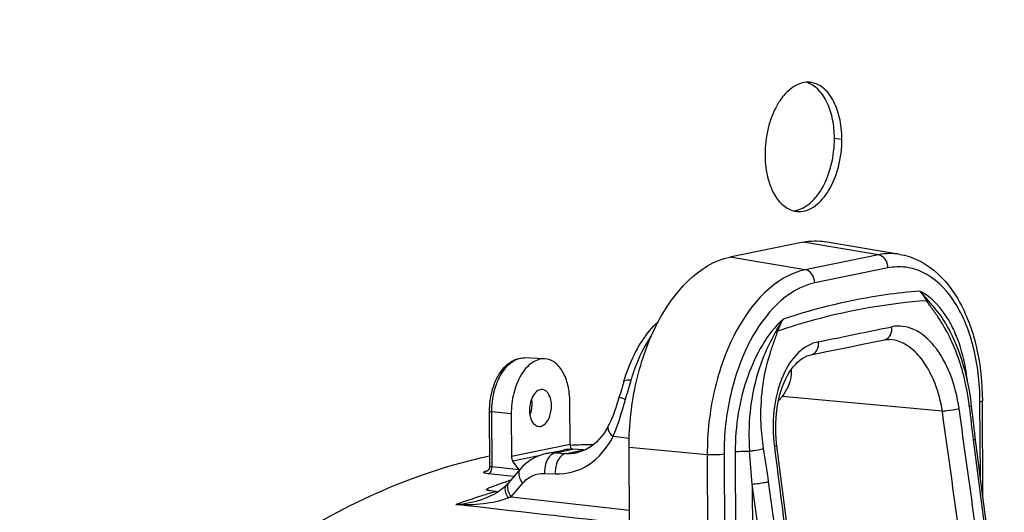
# Model space of a CAD drawing. Units: millimetres. Extents: x 0 to 594, y 0 to 420.
# Drawn here: x 117 to 133, y 86 to 94 of the extents above; entities that cross this region are included whole.
import ezdxf

# ---------------------------------------------------------------- set-up
doc = ezdxf.new("R2010")
doc.units = ezdxf.units.MM
doc.header["$LTSCALE"] = 32.67
doc.layers.get('0').update_dxf_attribs({"linetype": 'CONTINUOUS'})
doc.layers.add('AXES', color=7, linetype='CONTINUOUS')
doc.layers.add('SOLIDES', color=7, linetype='CONTINUOUS')
doc.styles.get("Standard").update_dxf_attribs({"font": 'txt', "width": 0.85})
doc.dimstyles.get("Standard").update_dxf_attribs({"dimtxt": 3.5, "dimasz": 3.5, "dimexe": 1.5, "dimexo": 1, "dimtad": 1, "dimdec": 4, "dimtxsty": 'STANDARD', "dimblk": '_FILLED', "dimblk1": '_FILLED', "dimblk2": '_FILLED', "dimcen": 0.09, "dimclrt": 5, "dimadec": 0, "dimazin": 0, "dimtol": 1, "dimtp": 0.0001, "dimtm": 0.0001, "dimtfac": 1, "dimtdec": 4, "dimtofl": 0, "dimtmove": 0, "dimatfit": 3, "dimldrblk": '_FILLED', "dimfxl": 1, "dimtolj": 1, "dimarcsym": 0})

# ---------------------------------------------------------------- blocks, each defined once
blk = doc.blocks.new('_FILLED')
at = {"color": 0, "linetype": 'BYBLOCK'}
blk.add_solid([(0, 0), (-1, 0.2143), (-1, -0.2143)], dxfattribs=at)

msp = doc.modelspace()

# ---------------------------------------------------------------- linework, layer by layer
at = {"layer": 'AXES', "color": 9, "linetype": 'CONTINUOUS'}
msp.add_line((129.813465, 91.593081), (129.93436, 91.580574), dxfattribs=at)
at = {"layer": 'AXES', "color": 3, "linetype": 'CONTINUOUS'}
for centre, radius, start, end in [((129.257475, 92.131032), 0.381795, 66.8143709, 74.4107443), ((129.252316, 92.118406), 0.395432, 66.0939302, 66.8475193)]:
    msp.add_arc(centre, radius, start, end, dxfattribs=at)
at = {"layer": 'AXES', "color": 7, "linetype": 'CONTINUOUS'}
for centre, radius, start, end in [((129.383549, 92.135033), 0.364565, 84.1229235, 93.6909658), ((129.242484, 90.771488), 0.364611, 254.439465, 264.0629308), ((125.903518, 78.865384), 7.765511, 89.9261178, 92.6902245)]:
    msp.add_arc(centre, radius, start, end, dxfattribs=at)
for points, knots in [([(129.36008, 92.498842), (129.31622, 92.496023), (129.224763, 92.47317), (129.098451, 92.395771), (128.982737, 92.279468), (128.842794, 92.071529), (128.723318, 91.749333), (128.690617, 91.469668), (128.691289, 91.325941)], [0, 0, 0, 0, 0.09052715, 0.190069881, 0.301700256, 0.42588689, 0.703955799, 1, 1, 1, 1]), ([(129.93436, 91.580574), (129.933819, 91.696515), (129.911238, 91.916305), (129.809069, 92.206958), (129.646992, 92.420831), (129.493315, 92.490188), (129.420879, 92.497682)], [0, 0, 0, 0, 0.306986929, 0.579565869, 0.807182015, 1, 1, 1, 1]), ([(129.20477, 90.408833), (129.249905, 90.404163), (129.34656, 90.412954), (129.484057, 90.478068), (129.610823, 90.588702), (129.765884, 90.797813), (129.898641, 91.133928), (129.935071, 91.428451), (129.93436, 91.580574)], [0, 0, 0, 0, 0.089770414, 0.186973586, 0.296359053, 0.419375408, 0.69903724, 1, 1, 1, 1]), ([(128.691289, 91.325941), (128.691794, 91.217905), (128.711619, 91.011979), (128.800997, 90.735449), (128.942174, 90.524075), (129.077371, 90.438966), (129.144675, 90.420241)], [0, 0, 0, 0, 0.301937738, 0.573645948, 0.80475791, 1, 1, 1, 1]), ([(115.82688, 79.532719), (116.383767, 80.438518), (117.565939, 82.104988), (119.626212, 84.190205), (121.845169, 85.692566), (123.450928, 86.286104), (124.240701, 86.453813)], [0, 0, 0, 0, 0.285564767, 0.546412347, 0.783164273, 1, 1, 1, 1])]:
    msp.add_open_spline(points, degree=3, knots=knots, dxfattribs=at)
at = {"layer": 'AXES', "color": 3, "linetype": 'CONTINUOUS'}
for points, knots in [([(129.813465, 91.593081), (129.812993, 91.69397), (129.794763, 91.888046), (129.701309, 92.209576), (129.544669, 92.421357), (129.412561, 92.479914)], [0, 0, 0, 0, 0.29917569, 0.571489167, 1, 1, 1, 1]), ([(129.144673, 90.42018), (129.188533, 90.423), (129.279991, 90.445852), (129.406302, 90.523251), (129.522017, 90.639554), (129.661959, 90.847494), (129.781435, 91.16969), (129.814136, 91.449354), (129.813465, 91.593081)], [0, 0, 0, 0, 0.09052715, 0.190069881, 0.301700256, 0.42588689, 0.703955799, 1, 1, 1, 1])]:
    msp.add_open_spline(points, degree=3, knots=knots, dxfattribs=at)
at = {"layer": 'SOLIDES', "color": 7, "linetype": 'CONTINUOUS'}
for p, q in [((129.306928, 89.911801), (128.123051, 89.669293)), ((130.873889, 89.7145), (129.666388, 89.918951)), ((131.724042, 88.388098), (131.724016, 88.388153)), ((130.702924, 88.338725), (130.702834, 88.338728)), ((129.436838, 88.089307), (129.687923, 88.140322)), ((125.126162, 88.024689), (124.797841, 88.03732)), ((125.538347, 86.634665), (125.535123, 87.324682)), ((132.031711, 87.257942), (132.025706, 87.310585)), ((132.041568, 87.167467), (132.031711, 87.257943)), ((132.213262, 85.799679), (132.206039, 87.345841)), ((124.241485, 86.286242), (124.237318, 87.178246)), ((124.588021, 87.130676), (124.591245, 86.440659)), ((128.883781, 86.616091), (128.879194, 86.654346)), ((125.152364, 86.489566), (125.435352, 86.547534)), ((125.563188, 86.562468), (125.565976, 86.558937)), ((125.756274, 86.550324), (125.583312, 86.558785)), ((125.667343, 86.509426), (125.653711, 86.506401)), ((125.653712, 86.506401), (125.654666, 86.506602)), ((126.499299, 85.336543), (126.493451, 86.588417)), ((124.716811, 86.226181), (124.614269, 86.36809)), ((132.187834, 85.997871), (132.138859, 86.379522)), ((124.490025, 86.028512), (124.493145, 86.029585)), ((124.512685, 85.980939), (124.508213, 85.976064)), ((124.340552, 85.876528), (124.252572, 85.88627)), ((124.129034, 85.753476), (124.129696, 85.753699))]:
    msp.add_line(p, q, dxfattribs=at)
at = {"layer": 'SOLIDES', "color": 9, "linetype": 'CONTINUOUS'}
for p, q in [((130.524685, 89.707554), (129.306928, 89.911801)), ((129.340807, 89.465047), (128.123051, 89.669293)), ((130.524685, 89.707554), (129.340807, 89.465047)), ((130.678365, 89.494199), (129.494488, 89.251691)), ((131.55883, 87.176591), (128.969809, 87.414898)), ((132.172908, 86.114189), (132.167235, 87.32823)), ((124.588021, 87.130676), (124.273986, 87.167041)), ((124.278162, 86.273269), (124.273986, 87.167041)), ((126.495314, 86.735237), (126.234588, 86.765435)), ((125.538347, 86.634665), (124.591245, 86.440659)), ((132.05774, 86.71226), (132.456694, 83.603962)), ((125.034456, 86.454162), (124.614269, 86.36809)), ((125.302107, 86.501183), (125.583312, 86.558785)), ((125.302107, 86.501183), (125.475105, 86.492719)), ((125.475105, 86.492719), (125.756274, 86.550324)), ((125.563188, 86.562468), (125.546769, 86.559105)), ((127.7577, 86.472068), (126.493451, 86.588417)), ((127.7577, 86.472068), (127.781833, 81.310679)), ((128.028683, 86.480481), (128.052759, 81.32598)), ((128.209797, 86.517581), (128.233634, 81.418931)), ((124.183248, 86.208348), (124.204193, 86.213682)), ((124.204193, 86.213682), (124.207787, 86.214592)), ((124.631966, 86.118801), (124.218337, 86.163174)), ((124.716811, 86.226181), (124.278162, 86.273269)), ((125.126153, 86.168529), (125.299156, 86.160065)), ((124.587149, 85.792106), (124.771907, 86.007815)), ((128.48326, 85.995222), (128.504644, 81.418032)), ((124.197891, 85.918797), (124.217254, 85.892001)), ((124.587149, 85.792106), (126.498188, 85.574368))]:
    msp.add_line(p, q, dxfattribs=at)
at = {"layer": 'SOLIDES', "color": 7, "linetype": 'CONTINUOUS'}
for points in [[(132.025706, 87.310585), (132.012077, 87.411797), (131.995718, 87.51274), (131.976659, 87.613122), (131.954895, 87.712873), (131.93036, 87.812116), (131.903051, 87.910648), (131.872969, 88.008265), (131.840021, 88.105058), (131.80421, 88.200774), (131.765537, 88.29521), (131.724016, 88.388153)], [(129.687923, 88.140322), (129.826155, 88.168501), (129.964105, 88.196691), (130.101771, 88.224891), (130.239154, 88.253102), (130.376253, 88.281324), (130.621519, 88.331983)], [(130.621412, 88.331957), (130.627435, 88.333149), (130.651096, 88.336747), (130.674547, 88.338636), (130.697734, 88.338887), (130.702932, 88.338725)], [(128.879194, 86.654346), (128.871454, 86.737064), (128.866673, 86.819825), (128.864861, 86.902308), (128.866011, 86.984182), (128.8701, 87.065085), (128.877084, 87.144711), (128.886908, 87.222747), (128.899491, 87.298819), (128.914738, 87.372647), (128.932541, 87.443954), (128.952751, 87.512379), (128.975194, 87.577617), (128.99973, 87.639525), (129.026235, 87.697993), (129.05445, 87.752678), (129.084256, 87.80357), (129.115766, 87.850953), (129.148803, 87.894591), (129.183173, 87.934265), (129.218982, 87.970077), (129.255995, 88.001743), (129.29402, 88.029055), (129.333241, 88.052046), (129.373634, 88.070512), (129.414959, 88.084159), (129.436967, 88.089333)], [(126.409569, 87.656604), (126.398065, 87.617366), (126.386609, 87.578618), (126.375192, 87.54041), (126.36381, 87.502801), (126.352465, 87.465862), (126.341157, 87.429649)], [(126.341157, 87.429649), (126.323805, 87.375002), (126.312706, 87.339834), (126.301478, 87.30418), (126.290032, 87.268172), (126.278186, 87.231617), (126.265716, 87.194485), (126.252644, 87.157307), (126.238975, 87.120534), (126.224526, 87.083852), (126.209177, 87.047119), (126.193144, 87.010901), (126.176525, 86.975418), (126.157627, 86.937329)], [(132.138859, 86.379522), (132.091616, 86.747687), (132.082567, 86.819492), (132.073806, 86.890564), (132.065329, 86.960899), (132.057132, 87.030495), (132.049212, 87.099351), (132.041568, 87.167467)], [(126.157643, 86.937368), (126.144307, 86.912044), (126.11272, 86.857597), (126.078885, 86.806493), (126.0432, 86.75922), (126.005931, 86.715928), (125.967099, 86.676463), (125.926903, 86.640893), (125.885663, 86.609339), (125.843426, 86.581686), (125.800393, 86.557935), (125.756744, 86.538052), (125.712385, 86.521896), (125.667343, 86.509426)], [(129.156932, 84.486168), (129.104114, 84.898251), (128.88378, 86.616091)], [(125.152889, 86.489674), (125.097748, 86.476108), (125.047875, 86.459697), (124.998981, 86.439527), (124.951343, 86.41567), (124.905192, 86.3882), (124.860741, 86.357212), (124.81821, 86.322834), (124.777784, 86.285191), (124.73963, 86.244429), (124.734087, 86.238025)], [(124.241486, 86.286209), (124.241321, 86.280177), (124.240387, 86.271421), (124.238647, 86.262828), (124.236183, 86.254647), (124.233073, 86.246932), (124.229401, 86.239744), (124.225367, 86.233291), (124.221103, 86.227579), (124.216732, 86.222598), (124.212518, 86.218461), (124.208671, 86.215168), (124.205237, 86.212578), (124.20225, 86.210581), (124.199795, 86.209121), (124.199278, 86.208836)], [(124.734051, 86.237987), (124.54377, 86.015866), (124.53373, 86.004374), (124.523368, 85.992729), (124.512685, 85.980939)], [(124.508204, 85.976073), (124.487332, 85.954766), (124.463773, 85.933312), (124.437577, 85.911888), (124.408896, 85.890678), (124.377815, 85.869829), (124.344459, 85.849511), (124.308925, 85.829834), (124.271196, 85.810848)], [(132.493457, 83.614107), (132.457962, 83.891169), (132.415764, 84.220475), (132.372437, 84.558505), (132.187834, 85.997871)], [(124.271196, 85.810848), (124.23137, 85.792684), (124.189524, 85.775441), (124.145564, 85.759153), (124.129054, 85.753484)]]:
    msp.add_lwpolyline(points, dxfattribs=at)
at = {"layer": 'SOLIDES', "color": 9, "linetype": 'CONTINUOUS'}
for centre, radius, start, end in [((129.78074, 88.186818), 0.930308, 148.8691927, 161.9136577), ((68.728348, 388.260968), 306.066002, 281.46317789, 281.68969282), ((129.113537, 87.112246), 2.857435, 25.5251269, 32.9728074), ((130.595547, 88.457711), 0.128377, 281.6715071, 287.7151127), ((124.382275, 87.298131), 0.542848, 354.3465005, 0.2416105), ((157.634248, 90.002343), 25.787253, 186.122695, 187.3300977), ((124.449431, 87.279771), 0.473218, 339.0686579, 342.3551589), ((131.350839, 86.926605), 2.528991, 185.552634, 187.3042829), ((125.274028, 85.892117), 0.609713, 87.3604713, 101.4606265), ((125.51212, 87.267034), 0.773557, 267.7450675, 279.7374409), ((125.51374, 87.253987), 0.760425, 279.7833889, 281.1804241), ((80.942532, 82.576578), 47.663487, 4.1130475, 4.756308), ((104.695067, 82.709151), 24.283479, 7.8710953, 9.1505102), ((124.189291, 86.273315), 0.065247, 264.6864684, 272.0349148), ((124.189332, 86.272141), 0.064073, 272.0354833, 279.013096), ((124.189488, 86.271122), 0.063042, 279.0176727, 284.3133873), ((129.52845, 68.910386), 17.741597, 107.0025572, 107.7746719), ((130.044493, 67.309808), 19.423305, 107.7829149, 109.0880463), ((120.37829, 96.40756), 11.419385, 291.3743104, 291.6275393)]:
    msp.add_arc(centre, radius, start, end, dxfattribs=at)
at = {"layer": 'SOLIDES', "color": 7, "linetype": 'CONTINUOUS'}
msp.add_arc((124.40754, 86.480975), 0.608148, 263.6759818, 267.6969179, dxfattribs=at)
for centre, major_axis, ratio, start_param, end_param in [((128.200115, 88.252973), (-0.269492, 1.169464), 0.827367855, -2.629990233, -2.540140929), ((125.622046, 86.626962), (-0.022458, 0.097455), 0.827367855, 1.304678274, 2.090076438), ((125.628484, 85.566331), (-0.18238, 0.983301), 0.765985962, -0.179246359, 0.014242092), ((125.702067, 87.741268), (-0.218856, 1.179962), 0.765985962, -3.320839013, -3.292093817), ((124.668739, 86.431685), (-0.018238, 0.09833), 0.765985962, 1.33919009, 2.124588254), ((143.348423, 62.305784), (-20.585628, 22.718658), 0.388372253, -0.164867279, -0.140211519), ((143.348423, 62.305784), (-20.585628, 22.718658), 0.388372253, -0.172308259, -0.16512544)]:
    msp.add_ellipse(centre, major_axis=major_axis, ratio=ratio, start_param=start_param, end_param=end_param, dxfattribs=at)
msp.add_open_spline([(129.306928, 89.911801), (129.424339, 89.935851), (129.548238, 89.938958), (129.666405, 89.918948)], degree=3, dxfattribs=at)
for points, knots in [([(126.493451, 86.588417), (126.491765, 86.949261), (126.550875, 87.48792), (126.750979, 88.166604), (127.087918, 88.946626), (127.614503, 89.565121), (128.123051, 89.669293)], [0, 0, 0, 0, 0.295169339, 0.438924477, 0.575375889, 1, 1, 1, 1]), ([(130.873889, 89.7145), (131.072626, 89.680851), (131.475263, 89.478879), (131.893465, 88.915706), (132.14879, 88.179703), (132.204701, 87.632268), (132.206039, 87.345841)], [0, 0, 0, 0, 0.207290349, 0.439126275, 0.705434954, 1, 1, 1, 1]), ([(126.409567, 87.656602), (126.437891, 87.753535), (126.561696, 88.107841), (126.765825, 88.441845), (126.966664, 88.629786)], [0, 0, 0, 0, 0.268547363, 1, 1, 1, 1]), ([(124.237318, 87.178246), (124.236818, 87.285336), (124.262642, 87.494411), (124.373842, 87.772344), (124.55037, 87.982075), (124.71986, 88.040321), (124.797841, 88.03732)], [0, 0, 0, 0, 0.286342279, 0.556012593, 0.791336361, 1, 1, 1, 1]), ([(125.126125, 88.024689), (125.055818, 88.027393), (124.895544, 87.966047), (124.72683, 87.754133), (124.614014, 87.464611), (124.587491, 87.244118), (124.588021, 87.130676)], [0, 0, 0, 0, 0.186209769, 0.419592544, 0.699764693, 1, 1, 1, 1]), ([(125.535123, 87.324682), (125.5347, 87.415312), (125.516658, 87.58675), (125.434987, 87.812093), (125.304935, 87.975408), (125.182539, 88.022519), (125.126125, 88.024689)], [0, 0, 0, 0, 0.308780635, 0.581484668, 0.807654594, 1, 1, 1, 1]), ([(129.114425, 87.848892), (129.116165, 87.811261), (129.108727, 87.656386), (129.040577, 87.50763), (128.969809, 87.414898)], [0, 0, 0, 0, 0.244107011, 1, 1, 1, 1]), ([(125.099099, 87.525177), (125.072612, 87.529668), (125.008394, 87.512708), (124.940141, 87.433063), (124.894577, 87.321694), (124.883783, 87.235694), (124.883991, 87.191303)], [0, 0, 0, 0, 0.184054232, 0.414517058, 0.695865926, 1, 1, 1, 1]), ([(125.239154, 87.264055), (125.239003, 87.296317), (125.231479, 87.394209), (125.168022, 87.513491), (125.099099, 87.525177)], [0, 0, 0, 0, 0.315773193, 1, 1, 1, 1]), ([(125.037338, 86.928805), (125.063703, 86.927788), (125.14251, 86.958442), (125.218915, 87.086571), (125.239447, 87.20123), (125.239154, 87.264055)], [0, 0, 0, 0, 0.186986331, 0.554767069, 1, 1, 1, 1]), ([(124.883991, 87.191303), (124.884287, 87.127825), (124.89756, 87.017083), (124.992789, 86.930521), (125.037338, 86.928805)], [0, 0, 0, 0, 0.587434092, 1, 1, 1, 1]), ([(124.187391, 85.90505), (124.186075, 85.906877), (124.186583, 85.915018), (124.193963, 85.917194), (124.197891, 85.918797)], [0, 0, 0, 0, 0.346773687, 1, 1, 1, 1]), ([(124.252572, 85.88627), (124.23832, 85.887848), (124.217009, 85.891871), (124.192349, 85.898166), (124.187391, 85.90505)], [0, 0, 0, 0, 0.628300156, 1, 1, 1, 1])]:
    msp.add_open_spline(points, degree=3, knots=knots, dxfattribs=at)
at = {"layer": 'SOLIDES', "color": 9, "linetype": 'CONTINUOUS'}
for points in [[(130.873889, 89.7145), (130.759098, 89.733937), (130.638741, 89.730918), (130.524685, 89.707554)], [(131.303101, 88.968602), (131.306833, 88.974529), (131.310997, 88.980555), (131.312497, 88.987396)], [(128.984374, 88.667724), (128.943672, 88.611438), (128.90804, 88.551207), (128.877655, 88.488746)], [(128.877655, 88.488746), (128.883881, 88.484803), (128.890411, 88.481002), (128.89544, 88.475615)], [(126.436971, 87.371543), (126.467651, 87.474177), (126.497337, 87.577105), (126.527382, 87.679927)], [(124.900386, 87.136332), (124.911565, 87.171446), (124.918867, 87.207981), (124.922483, 87.244654)], [(124.925119, 87.30042), (124.925, 87.325948), (124.923043, 87.351552), (124.919011, 87.376759)], [(132.058328, 83.56624), (131.892054, 84.769721), (131.725521, 85.973167), (131.55883, 87.176591)], [(132.329529, 83.606601), (132.1631, 84.810092), (131.996436, 86.01355), (131.829632, 87.216989)], [(128.842371, 86.605073), (128.997008, 85.399138), (129.151483, 84.193182), (129.305688, 82.987191)], [(125.475105, 86.492719), (125.534735, 86.48963), (125.595272, 86.494153), (125.653712, 86.506402)], [(124.549293, 86.022276), (124.535022, 86.005612), (124.52732, 85.982674), (124.525816, 85.960786)], [(128.912635, 82.893228), (128.769666, 83.927248), (128.62652, 84.961243), (128.48326, 85.995222)], [(129.178791, 82.93251), (129.035951, 83.966579), (128.89293, 85.000624), (128.749763, 86.034648)], [(124.525816, 85.960786), (124.524618, 85.94336), (124.5267, 85.925615), (124.530696, 85.90861)], [(123.692669, 85.665165), (123.840564, 85.677467), (123.98837, 85.706183), (124.129038, 85.753475)], [(126.500376, 85.345994), (125.564503, 85.45264), (124.628601, 85.55903), (123.692669, 85.665165)]]:
    msp.add_open_spline(points, degree=3, dxfattribs=at)
for points, knots in [([(130.678365, 89.494199), (130.678135, 89.543446), (130.650846, 89.638515), (130.567678, 89.700344), (130.524685, 89.707554)], [0, 0, 0, 0, 0.5304476, 1, 1, 1, 1]), ([(132.167235, 87.32823), (132.165788, 87.637902), (132.098228, 88.218382), (131.799771, 88.966236), (131.368382, 89.39918), (130.96958, 89.522512), (130.772634, 89.513509), (130.678365, 89.494199)], [0, 0, 0, 0, 0.3136769, 0.584968101, 0.804573934, 0.902530829, 1, 1, 1, 1]), ([(129.340807, 89.465047), (128.846768, 89.363847), (128.335207, 88.762997), (128.007881, 88.005229), (127.813486, 87.345908), (127.756062, 86.822617), (127.7577, 86.472068)], [0, 0, 0, 0, 0.424624111, 0.561075523, 0.70483066, 1, 1, 1, 1]), ([(129.494488, 89.251691), (129.494258, 89.300938), (129.466968, 89.396007), (129.3838, 89.457836), (129.340807, 89.465047)], [0, 0, 0, 0, 0.5304476, 1, 1, 1, 1]), ([(129.494488, 89.251691), (129.037055, 89.15799), (128.563395, 88.601663), (128.260327, 87.90004), (128.080338, 87.289571), (128.027167, 86.805054), (128.028683, 86.480481)], [0, 0, 0, 0, 0.42462399, 0.561075714, 0.70483206, 1, 1, 1, 1]), ([(131.192953, 89.120135), (131.008422, 89.10507), (130.260426, 89.020807), (129.523418, 88.844631), (128.984376, 88.667726)], [0, 0, 0, 0, 0.246048454, 1, 1, 1, 1]), ([(131.192931, 89.120165), (131.202211, 89.108794), (131.240769, 89.059627), (131.27632, 89.008197), (131.303095, 88.96861)], [0, 0, 0, 0, 0.234954061, 1, 1, 1, 1]), ([(131.778721, 88.410833), (131.744921, 88.491858), (131.609964, 88.769116), (131.390568, 89.018864), (131.192953, 89.120135)], [0, 0, 0, 0, 0.283342274, 1, 1, 1, 1]), ([(131.313463, 88.987701), (131.30353, 88.99978), (131.265183, 89.045528), (131.224736, 89.089614), (131.192955, 89.120134)], [0, 0, 0, 0, 0.261949948, 1, 1, 1, 1]), ([(128.896396, 88.475631), (129.094714, 88.543095), (129.878869, 88.783778), (130.69389, 88.926166), (131.303096, 88.96861)], [0, 0, 0, 0, 0.255411227, 1, 1, 1, 1]), ([(131.510722, 88.667379), (131.477537, 88.718588), (131.40874, 88.819205), (131.333483, 88.915798), (131.303096, 88.96861)], [0, 0, 0, 0, 0.500372803, 1, 1, 1, 1]), ([(131.527594, 88.727827), (131.49466, 88.77412), (131.426073, 88.863292), (131.348702, 88.944853), (131.313463, 88.987701)], [0, 0, 0, 0, 0.505943518, 1, 1, 1, 1]), ([(131.724016, 88.388153), (131.709687, 88.418899), (131.651898, 88.536352), (131.583809, 88.64881), (131.527594, 88.727827)], [0, 0, 0, 0, 0.259144747, 1, 1, 1, 1]), ([(128.984376, 88.667726), (128.721209, 88.423774), (128.331592, 87.713236), (128.207847, 86.934964), (128.209797, 86.517581)], [0, 0, 0, 0, 0.462290529, 1, 1, 1, 1]), ([(130.63461, 88.335421), (130.671128, 88.347089), (130.737378, 88.411634), (130.746621, 88.499215), (130.740728, 88.542997)], [0, 0, 0, 0, 0.464609365, 1, 1, 1, 1]), ([(131.829632, 87.216989), (131.80306, 87.40864), (131.713355, 87.767789), (131.469297, 88.219922), (131.137628, 88.522975), (130.857951, 88.567235), (130.740728, 88.542997)], [0, 0, 0, 0, 0.308129072, 0.583002153, 0.809371003, 1, 1, 1, 1]), ([(126.527382, 87.679927), (126.546592, 87.745672), (126.627864, 87.992612), (126.743132, 88.229515), (126.850403, 88.388208)], [0, 0, 0, 0, 0.263395984, 1, 1, 1, 1]), ([(128.877655, 88.488746), (128.850311, 88.432541), (128.786994, 88.322815), (128.732461, 88.208486), (128.706484, 88.149941)], [0, 0, 0, 0, 0.493894225, 1, 1, 1, 1]), ([(128.772231, 88.106416), (128.791391, 88.168507), (128.832384, 88.291643), (128.880486, 88.412748), (128.896396, 88.475631)], [0, 0, 0, 0, 0.500444093, 1, 1, 1, 1]), ([(131.963125, 87.676691), (131.955422, 87.742635), (131.918489, 87.992629), (131.850468, 88.238837), (131.778721, 88.410833)], [0, 0, 0, 0, 0.262677145, 1, 1, 1, 1]), ([(129.555332, 88.300178), (129.434966, 88.275751), (129.188227, 88.127488), (128.949896, 87.73995), (128.819993, 87.238835), (128.815347, 86.870804), (128.833715, 86.6819)], [0, 0, 0, 0, 0.193404096, 0.426478002, 0.701130782, 1, 1, 1, 1]), ([(129.436965, 88.089339), (129.476006, 88.097282), (129.551271, 88.161319), (129.561511, 88.25398), (129.555331, 88.300178)], [0, 0, 0, 0, 0.460846555, 1, 1, 1, 1]), ([(131.558831, 87.176591), (131.534748, 87.328543), (131.468877, 87.583419), (131.311124, 87.906861), (131.097013, 88.191302), (130.856855, 88.332784), (130.702922, 88.338724)], [0, 0, 0, 0, 0.301018007, 0.510807163, 0.698591009, 1, 1, 1, 1]), ([(131.994091, 87.251928), (131.983662, 87.349295), (131.928149, 87.723764), (131.813064, 88.090354), (131.692076, 88.343535)], [0, 0, 0, 0, 0.258695946, 1, 1, 1, 1]), ([(124.273986, 87.167041), (124.27347, 87.277477), (124.299291, 87.492125), (124.409121, 87.773969), (124.573369, 87.980257), (124.729399, 88.039961), (124.797841, 88.037319)], [0, 0, 0, 0, 0.300239134, 0.58041269, 0.813792758, 1, 1, 1, 1]), ([(128.706484, 88.149941), (128.653635, 88.03083), (128.464588, 87.512728), (128.410135, 86.947852), (128.441883, 86.528736)], [0, 0, 0, 0, 0.236656396, 1, 1, 1, 1]), ([(128.669514, 86.570916), (128.648267, 86.70267), (128.595632, 87.215902), (128.659568, 87.741335), (128.772231, 88.106416)], [0, 0, 0, 0, 0.258874957, 1, 1, 1, 1]), ([(126.409572, 87.656603), (126.413441, 87.669851), (126.462514, 87.685287), (126.499994, 87.682207), (126.527382, 87.679927)], [0, 0, 0, 0, 0.334300936, 1, 1, 1, 1]), ([(126.332606, 87.402694), (126.333533, 87.40494), (126.346321, 87.396176), (126.363124, 87.396125), (126.397417, 87.382961), (126.422387, 87.376083), (126.436971, 87.371543)], [0, 0, 0, 0, 0.066938469, 0.262979831, 0.579347832, 1, 1, 1, 1]), ([(126.234586, 86.765435), (126.25464, 86.812258), (126.334116, 87.01017), (126.390526, 87.216159), (126.436971, 87.371543)], [0, 0, 0, 0, 0.239011663, 1, 1, 1, 1]), ([(131.994091, 87.251928), (132.003449, 87.253151), (132.011041, 87.258048), (132.032045, 87.254691), (132.031711, 87.257942)], [0, 0, 0, 0, 0.742755881, 1, 1, 1, 1]), ([(132.167235, 87.32823), (132.177056, 87.330242), (132.189366, 87.332838), (132.206056, 87.341327), (132.206036, 87.345841)], [0, 0, 0, 0, 0.689503727, 1, 1, 1, 1]), ([(124.237319, 87.178246), (124.237346, 87.174416), (124.25471, 87.169923), (124.264889, 87.168094), (124.273986, 87.167041)], [0, 0, 0, 0, 0.294874383, 1, 1, 1, 1]), ([(131.558823, 87.17663), (131.582125, 87.178911), (131.67277, 87.189556), (131.763372, 87.202274), (131.829631, 87.216989)], [0, 0, 0, 0, 0.256479829, 1, 1, 1, 1]), ([(126.157626, 86.93733), (126.152038, 86.926537), (126.141764, 86.858245), (126.195085, 86.801302), (126.234581, 86.765421)], [0, 0, 0, 0, 0.185505418, 1, 1, 1, 1]), ([(125.299156, 86.160065), (125.484539, 86.150999), (125.887518, 86.264863), (126.142412, 86.585233), (126.234588, 86.765435)], [0, 0, 0, 0, 0.478345485, 1, 1, 1, 1]), ([(128.883777, 86.61609), (128.884286, 86.612353), (128.861685, 86.611707), (128.852746, 86.607028), (128.842371, 86.605073)], [0, 0, 0, 0, 0.263217829, 1, 1, 1, 1]), ([(132.057756, 86.712263), (132.067064, 86.714062), (132.075184, 86.718212), (132.095268, 86.719096), (132.094841, 86.722455)], [0, 0, 0, 0, 0.736836493, 1, 1, 1, 1]), ([(125.302107, 86.501183), (125.275841, 86.496228), (125.155865, 86.428006), (125.121402, 86.27317), (125.126153, 86.168529)], [0, 0, 0, 0, 0.203294562, 1, 1, 1, 1]), ([(125.47511, 86.492719), (125.448845, 86.487764), (125.328868, 86.419542), (125.294405, 86.264706), (125.299156, 86.160065)], [0, 0, 0, 0, 0.203294562, 1, 1, 1, 1]), ([(128.028683, 86.480481), (127.987425, 86.47203), (127.896524, 86.466584), (127.805919, 86.46763), (127.7577, 86.472068)], [0, 0, 0, 0, 0.465158384, 1, 1, 1, 1]), ([(128.209797, 86.517581), (128.22506, 86.520708), (128.302034, 86.530958), (128.379996, 86.531903), (128.441883, 86.528736)], [0, 0, 0, 0, 0.200902448, 1, 1, 1, 1]), ([(128.441884, 86.528736), (128.462519, 86.531329), (128.538888, 86.542395), (128.615161, 86.555871), (128.669514, 86.570916)], [0, 0, 0, 0, 0.269417105, 1, 1, 1, 1]), ([(124.278159, 86.27327), (124.269033, 86.274171), (124.257777, 86.27531), (124.241505, 86.282074), (124.241487, 86.286206)], [0, 0, 0, 0, 0.689350739, 1, 1, 1, 1]), ([(124.218337, 86.163174), (124.202086, 86.164916), (124.179541, 86.170025), (124.148131, 86.175433), (124.143787, 86.19063), (124.158732, 86.202234), (124.172102, 86.205494), (124.183248, 86.208348)], [0, 0, 0, 0, 0.391906332, 0.60165798, 0.653928282, 0.72411228, 1, 1, 1, 1]), ([(124.218337, 86.163175), (124.226983, 86.165309), (124.265549, 86.189083), (124.278503, 86.238685), (124.278162, 86.273269)], [0, 0, 0, 0, 0.204759896, 1, 1, 1, 1]), ([(124.734051, 86.237987), (124.723571, 86.225749), (124.689264, 86.147582), (124.733767, 86.060729), (124.771907, 86.007815)], [0, 0, 0, 0, 0.1980929, 1, 1, 1, 1]), ([(124.771907, 86.007815), (124.81621, 86.059533), (124.924315, 86.145687), (125.061095, 86.171706), (125.126153, 86.168529)], [0, 0, 0, 0, 0.511125213, 1, 1, 1, 1]), ([(124.508212, 85.976065), (124.499168, 85.966191), (124.468782, 85.897416), (124.50842, 85.822081), (124.540191, 85.773608)], [0, 0, 0, 0, 0.18767123, 1, 1, 1, 1]), ([(128.48326, 85.995222), (128.553976, 86.002149), (128.643058, 86.014417), (128.731408, 86.030684), (128.749747, 86.034644)], [0, 0, 0, 0, 0.791107368, 1, 1, 1, 1]), ([(124.530696, 85.90861), (124.532949, 85.899023), (124.545648, 85.857515), (124.567581, 85.819255), (124.587149, 85.792106)], [0, 0, 0, 0, 0.227379409, 1, 1, 1, 1]), ([(123.692669, 85.665165), (123.839069, 85.660342), (124.125066, 85.670283), (124.410263, 85.722719), (124.540191, 85.773608)], [0, 0, 0, 0, 0.512132249, 1, 1, 1, 1])]:
    msp.add_open_spline(points, degree=3, knots=knots, dxfattribs=at)

# ---------------------------------------------------------------- leaders
at = {"color": 2, "linetype": 'CONTINUOUS', "annotation_type": 0, "has_hookline": 1, "hookline_direction": 0, "text_width": 47.6}
msp.add_leader([(102.114397, 87.517181), (125.668475, 106.865221), (131.331637, 106.865221)], dimstyle='STANDARD', override={"dimtad": 1}, dxfattribs=at)

doc.saveas('drawing.dxf')
